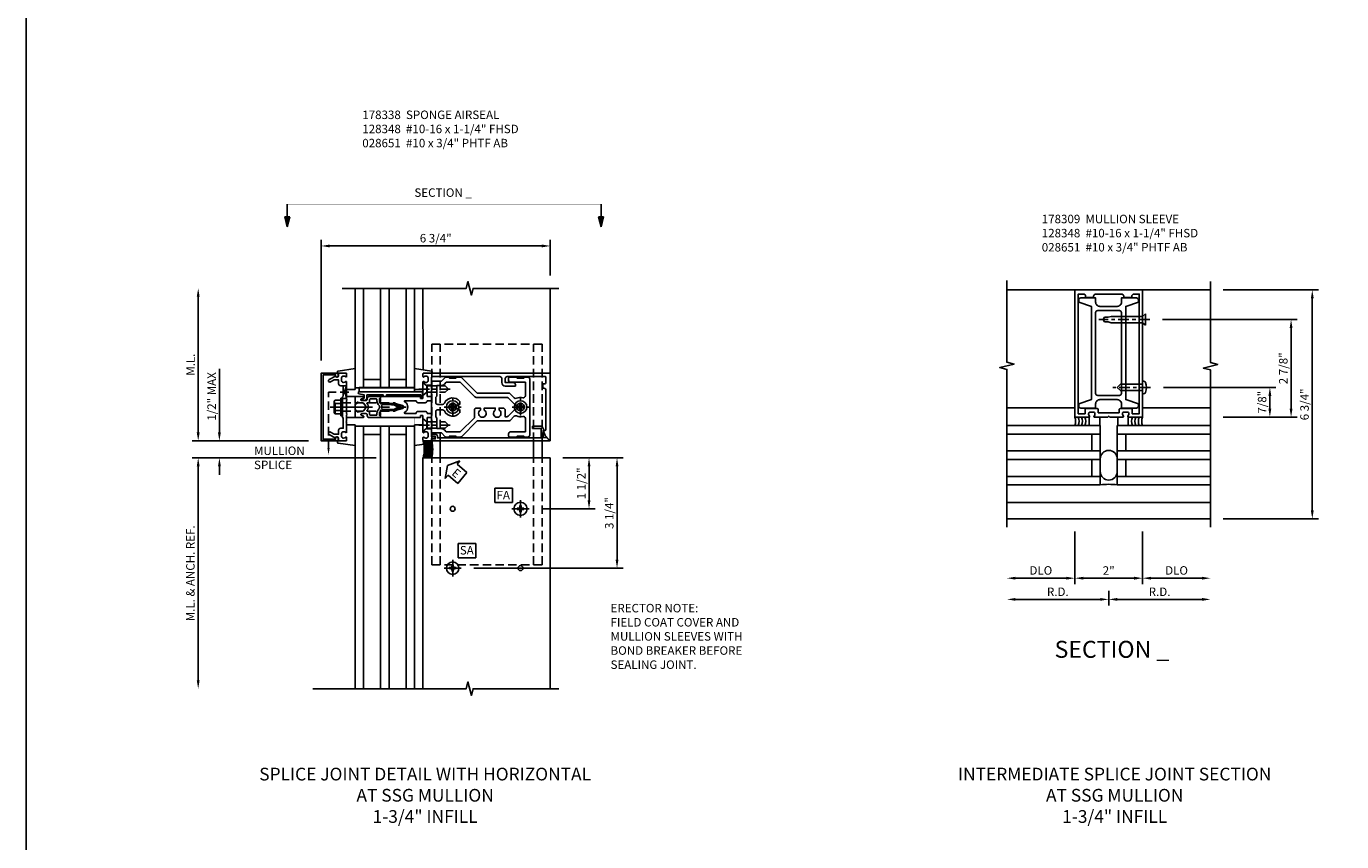
# Model space of a CAD drawing. Units: inches. Extents: x 0 to 146, y 0 to 91.
# Drawn here: x 0 to 39, y 22 to 46 of the extents above; entities that cross this region are included whole.
import ezdxf
from ezdxf.enums import TextEntityAlignment as Align

# ---------------------------------------------------------------- set-up
doc = ezdxf.new("R2010")
doc.units = ezdxf.units.IN
doc.header["$MEASUREMENT"] = 0
for name, pattern in [('CENTER', [2, 1.25, -0.25, 0.25, -0.25]), ('HIDDEN', [0.375, 0.25, -0.125]), ('PHANTOM', [2.5, 1.25, -0.25, 0.25, -0.25, 0.25, -0.25])]:
    doc.linetypes.add(name, pattern=pattern)
doc.layers.get('0').update_dxf_attribs({"color": 4})
for name, color, linetype in [('CENTER', 1, 'CENTER'), ('DIME', 2, 'Continuous'), ('FORMAT', 7, 'Continuous'), ('HIDDEN', 3, 'HIDDEN'), ('PARTSLIST', 3, 'Continuous'), ('PHANTOM', 7, 'PHANTOM'), ('TEXT', 3, 'Continuous')]:
    doc.layers.add(name, color=color, linetype=linetype)
doc.styles.get("Standard").update_dxf_attribs({"font": 'arial.ttf'})
doc.dimstyles.new('EXT_ON-OFF', dxfattribs={"dimscale": 2, "dimtxt": 0.125, "dimasz": 0.125, "dimexe": 0.09, "dimexo": 0.1875, "dimgap": 0.05, "dimtad": 3, "dimdec": 5, "dimzin": 3, "dimdsep": 46, "dimlunit": 5, "dimtxsty": 'Standard', "dimcen": 0, "dimse2": 1, "dimadec": 0, "dimazin": 0, "dimtfac": 1, "dimtdec": 4, "dimtofl": 0, "dimtmove": 0, "dimatfit": 0, "dimfxl": 1, "dimfrac": 2, "dimtolj": 1, "dimtzin": 3, "dimarcsym": 0})
doc.dimstyles.new('EXT_ON-ON', dxfattribs={"dimscale": 2, "dimtxt": 0.125, "dimasz": 0.125, "dimexe": 0.09, "dimexo": 0.1875, "dimgap": 0.05, "dimtad": 3, "dimdec": 5, "dimzin": 3, "dimdsep": 46, "dimlunit": 5, "dimtxsty": 'Standard', "dimcen": 0, "dimadec": 0, "dimazin": 0, "dimtfac": 1, "dimtdec": 4, "dimtofl": 0, "dimtmove": 0, "dimatfit": 0, "dimfxl": 1, "dimfrac": 2, "dimtolj": 1, "dimtzin": 3, "dimarcsym": 0})

# ---------------------------------------------------------------- blocks, each defined once
blk = doc.blocks.new('ESEAL2')
at = {"layer": 'TEXT', "color": 7}
for p, q in [((0.196, 0.338), (0, 0)), ((0.196, -0.338), (0, 0)), ((0.196, 0.21), (0.196, 0.338)), ((0.575, 0.21), (0.196, 0.21)), ((0.575, 0.21), (0.575, -0.21)), ((0.575, -0.21), (0.196, -0.21)), ((0.196, -0.21), (0.196, -0.338))]:
    blk.add_line(p, q, dxfattribs=at)
at = {"layer": 'TEXT', "color": 3}
blk.add_text('E', height=0.25, dxfattribs=at).set_placement((0.247, -0.116))
blk = doc.blocks.new('*D137')
at = {"layer": 'DIME', "color": 0, "lineweight": -2, "transparency": 16777216}
for p, q in [((6.125, 6.804), (7.074, 6.804)), ((6.894, 5.554), (6.894, 6.554)), ((5.5, 5.304), (7.074, 5.304))]:
    blk.add_line(p, q, dxfattribs=at)
at = {"layer": 'DIME', "color": 0, "transparency": 16777216}
for points in [[(6.853, 6.554), (6.936, 6.554), (6.894, 6.804)], [(6.853, 5.554), (6.936, 5.554), (6.894, 5.304)]]:
    blk.add_solid(points, dxfattribs=at)
at = {"layer": 'DIME', "color": 0, "transparency": 16777216, "insert": (6.665, 6.054), "char_height": 0.25, "attachment_point": 5, "rotation": 90}
blk.add_mtext('\\A1;1 1/2"', dxfattribs=at)
blk = doc.blocks.new('*D138')
at = {"layer": 'DIME', "color": 0, "lineweight": -2, "transparency": 16777216}
for p, q in [((6.125, 6.804), (7.899, 6.804)), ((7.719, 3.804), (7.719, 6.554)), ((3.499, 3.554), (7.899, 3.554))]:
    blk.add_line(p, q, dxfattribs=at)
at = {"layer": 'DIME', "color": 0, "transparency": 16777216}
for points in [[(7.678, 6.554), (7.761, 6.554), (7.719, 6.804)], [(7.678, 3.804), (7.761, 3.804), (7.719, 3.554)]]:
    blk.add_solid(points, dxfattribs=at)
at = {"layer": 'DIME', "color": 0, "transparency": 16777216, "insert": (7.49, 5.179), "char_height": 0.25, "attachment_point": 5, "rotation": 90}
blk.add_mtext('\\A1;3 1/4"', dxfattribs=at)
blk = doc.blocks.new('*D139')
at = {"layer": 'DIME', "color": 0, "lineweight": -2, "transparency": 16777216}
for p, q in [((-4, 7.554), (-4, 9.427)), ((-4.375, 6.804), (-3.82, 6.804)), ((-4, 6.554), (-4, 6.304))]:
    blk.add_line(p, q, dxfattribs=at)
at = {"layer": 'DIME', "color": 0, "transparency": 16777216}
for points in [[(-4.042, 7.554), (-3.958, 7.554), (-4, 7.304)], [(-4.042, 6.554), (-3.958, 6.554), (-4, 6.804)]]:
    blk.add_solid(points, dxfattribs=at)
at = {"layer": 'DIME', "color": 0, "transparency": 16777216, "insert": (-4.229, 8.616), "char_height": 0.25, "attachment_point": 5, "rotation": 90}
blk.add_mtext('\\A1;1/2" MAX', dxfattribs=at)
blk = doc.blocks.new('*D140')
at = {"layer": 'DIME', "color": 0, "lineweight": -2, "transparency": 16777216}
for p, q in [((0.622, 6.804), (-4.805, 6.804)), ((-4.625, 6.554), (-4.625, 0.25))]:
    blk.add_line(p, q, dxfattribs=at)
at = {"layer": 'DIME', "color": 0, "transparency": 16777216}
for points in [[(-4.667, 6.554), (-4.583, 6.554), (-4.625, 6.804)], [(-4.667, 0.25), (-4.583, 0.25), (-4.625, 0)]]:
    blk.add_solid(points, dxfattribs=at)
at = {"layer": 'DIME', "color": 0, "transparency": 16777216, "insert": (-4.855, 3.402), "char_height": 0.25, "attachment_point": 5, "rotation": 90}
blk.add_mtext('\\A1;M.L. & ANCH. REF.', dxfattribs=at)
blk = doc.blocks.new('SATTACH')
at = {"layer": 'TEXT', "color": 7}
for p, q in [((-0.259, 0.21), (0.259, 0.21)), ((-0.259, 0.21), (-0.259, -0.21)), ((0.259, 0.21), (0.259, -0.21)), ((-0.259, -0.21), (0.259, -0.21))]:
    blk.add_line(p, q, dxfattribs=at)
at = {"layer": 'TEXT', "color": 3}
blk.add_text('SA', height=0.25, dxfattribs=at).set_placement((-0.211, -0.116))
blk = doc.blocks.new('FATTACH')
at = {"layer": 'TEXT', "color": 7}
for p, q in [((-0.259, 0.21), (0.259, 0.21)), ((-0.259, 0.21), (-0.259, -0.21)), ((0.259, 0.21), (0.259, -0.21)), ((-0.259, -0.21), (0.259, -0.21))]:
    blk.add_line(p, q, dxfattribs=at)
at = {"layer": 'TEXT', "color": 3}
blk.add_text('FA', height=0.25, dxfattribs=at).set_placement((-0.211, -0.116))
blk = doc.blocks.new('*D141')
at = {"layer": 'DIME', "color": 0, "lineweight": -2, "transparency": 16777216}
for p, q in [((-4.625, 7.554), (-4.625, 11.554)), ((-1.375, 7.304), (-4.805, 7.304))]:
    blk.add_line(p, q, dxfattribs=at)
at = {"layer": 'DIME', "color": 0, "transparency": 16777216}
for points in [[(-4.667, 11.554), (-4.583, 11.554), (-4.625, 11.804)], [(-4.667, 7.554), (-4.583, 7.554), (-4.625, 7.304)]]:
    blk.add_solid(points, dxfattribs=at)
at = {"layer": 'DIME', "color": 0, "transparency": 16777216, "insert": (-4.85, 9.554), "char_height": 0.25, "attachment_point": 5, "rotation": 90}
blk.add_mtext('\\A1;M.L.', dxfattribs=at)
blk = doc.blocks.new('B178006')
blk.add_lwpolyline([(-0.95, -0.94), (0.95, -0.94), (0.95, -0.576), (0.92, -0.576, -1), (0.92, -0.496), (0.94, -0.496, -0.414214), (1, -0.556), (1, -1), (-1, -1), (-1, -0.556, -0.414214), (-0.94, -0.496), (-0.92, -0.496, -1), (-0.92, -0.576), (-0.95, -0.576)], format="xyb", close=True)
blk = doc.blocks.new('B178300')
blk.add_lwpolyline([(-0.25, -0.195), (-0.25, 0.195), (-0.235, 0.21), (-0.25, 0.225), (-0.25, 0.423), (-0.265, 0.439), (-0.25, 0.454), (-0.25, 0.742, 0.669376), (-0.276, 0.753, -0.199773), (-0.339, 0.726), (-0.35, 0.726, -0.414214), (-0.4, 0.776), (-0.4, 0.864, -0.414214), (-0.35, 0.914), (-0.339, 0.914, -0.199773), (-0.276, 0.887, 0.669376), (-0.25, 0.898), (-0.25, 0.98, 0.414214), (-0.27, 1), (-0.456, 1, 0.414214), (-0.486, 0.97), (-0.486, 0.93, -0.84909), (-0.583, 0.914), (-0.766, 0.809, 1), (-0.726, 0.739), (-0.621, 0.8), (-0.486, 0.8), (-0.486, 0.686, 0.414214), (-0.426, 0.626), (-0.35, 0.626), (-0.35, 0.325), (-0.375, 0.3), (-0.375, 0.015), (-0.36, 0), (-0.375, -0.015), (-0.375, -0.3), (-0.35, -0.325), (-0.35, -0.626), (-0.426, -0.626, 0.414214), (-0.486, -0.686), (-0.486, -0.8), (-0.621, -0.8), (-0.726, -0.739, 1), (-0.766, -0.809), (-0.583, -0.914, -0.84909), (-0.486, -0.93), (-0.486, -0.97, 0.414214), (-0.456, -1), (-0.27, -1, 0.414214), (-0.25, -0.98), (-0.25, -0.898, 0.669376), (-0.276, -0.887, -0.199773), (-0.339, -0.914), (-0.35, -0.914, -0.414214), (-0.4, -0.864), (-0.4, -0.776, -0.414214), (-0.35, -0.726), (-0.339, -0.726, -0.199773), (-0.276, -0.753, 0.669376), (-0.25, -0.742), (-0.25, -0.454), (-0.265, -0.438), (-0.25, -0.424), (-0.25, -0.225), (-0.235, -0.21)], format="xyb", close=True)
blk = doc.blocks.new('DARRSEC')
for p, q in [((-0.375593, 0.074131), (-0.672113, 0)), ((-0.672113, 0), (-0.375593, -0.074132)), ((-0.375593, -0.074132), (-0.375593, 0.074131)), ((0, 0), (-0.375593, 0))]:
    blk.add_line(p, q)
blk.add_solid([(-0.672113, 0), (-0.375593, 0.074131), (-0.375593, -0.074132)])
blk = doc.blocks.new('B128930')
for p, q in [((0, 0.192), (0.112, 0.095)), ((0, 0.192), (0, -0.192)), ((0.112, 0.095), (0.655, 0.095)), ((0.112, -0.095), (0.112, 0.095)), ((0.75, 0), (0.655, 0.095)), ((0, -0.192), (0.112, -0.095)), ((0.112, -0.095), (0.655, -0.095)), ((0.75, 0), (0.655, -0.095))]:
    blk.add_line(p, q)
at = {"layer": 'CENTER', "ltscale": 0.25}
blk.add_line((-0.125, 0), (0.875, 0), dxfattribs=at)
blk = doc.blocks.new('*D142')
at = {"layer": 'DIME', "color": 0, "lineweight": -2, "transparency": 16777216}
for p, q in [((-1, 9.679), (-1, 13.234)), ((5.75, 12.179), (5.75, 13.234)), ((-0.75, 13.054), (5.5, 13.054))]:
    blk.add_line(p, q, dxfattribs=at)
at = {"layer": 'DIME', "color": 0, "transparency": 16777216}
for points in [[(-0.75, 13.096), (-0.75, 13.012), (-1, 13.054)], [(5.5, 13.096), (5.5, 13.012), (5.75, 13.054)]]:
    blk.add_solid(points, dxfattribs=at)
at = {"layer": 'DIME', "color": 0, "transparency": 16777216, "insert": (2.375, 13.283), "char_height": 0.25, "attachment_point": 5}
blk.add_mtext('\\A1;6 3/4"', dxfattribs=at)
blk = doc.blocks.new('B128570H')
for p, q in [((-0.118, 0.023), (-0.023, 0.023)), ((-0.023, 0.023), (-0.023, 0.118)), ((0.023, 0.023), (0.023, 0.118)), ((0.023, 0.023), (0.118, 0.023)), ((-0.118, -0.023), (-0.023, -0.023)), ((-0.023, -0.118), (-0.023, -0.023)), ((0.023, -0.118), (0.023, -0.023)), ((0.023, -0.023), (0.118, -0.023))]:
    blk.add_line(p, q)
blk.add_circle((0, 0), 0.186)
for start, end in [(168.9499, 191.0501), (78.9499, 101.0501), (348.9499, 11.0501), (258.9499, 281.0501)]:
    blk.add_arc((0, 0), 0.12, start, end)
at = {"layer": 'CENTER', "linetype": 'CENTER', "ltscale": 0.25}
for p, q in [((-0.25, 0), (0.25, 0)), ((0, -0.25), (0, 0.25))]:
    blk.add_line(p, q, dxfattribs=at)
blk = doc.blocks.new('B162310-M')
for p, q in [((-0.313, -0.25), (-0.313, 0)), ((0.313, 0), (0.313, -0.25))]:
    blk.add_line(p, q)
at = {"ltscale": 0.25}
for p, q in [((-0.1, 0), (0.1, 0)), ((-0.105, -0.25), (0.105, -0.25))]:
    blk.add_line(p, q, dxfattribs=at)
blk = doc.blocks.new('B027850-M')
blk.add_line((-0.3, 0.15), (-0.3, 0.4))
blk.add_lwpolyline([(0.314, 0.4), (0.242, -0.103, -0.373552), (0.223, -0.12), (0.2, -0.12, -0.414214), (0.18, -0.1), (0.18, -0.056)], format="xyb")
blk = doc.blocks.new('B128348-H')
for p, q in [((-0.102, 0.016), (-0.102, -0.016)), ((-0.102, 0.016), (-0.067, 0.016)), ((-0.016, 0.102), (0.016, 0.102)), ((-0.016, 0.102), (-0.016, 0.067)), ((0.016, 0.102), (0.016, 0.067)), ((0.067, 0.016), (0.102, 0.016)), ((0.102, 0.016), (0.102, -0.016)), ((-0.102, -0.016), (-0.067, -0.016)), ((-0.016, -0.067), (-0.016, -0.102)), ((-0.016, -0.102), (0.016, -0.102)), ((0.016, -0.067), (0.016, -0.102)), ((0.067, -0.016), (0.102, -0.016))]:
    blk.add_line(p, q)
blk.add_circle((0, 0), 0.193)
for centre, start, end in [((-0.067, 0.067), 270, 0), ((0.067, 0.067), 180, 270), ((-0.067, -0.067), 0, 89.9999), ((0.067, -0.067), 90, 180)]:
    blk.add_arc(centre, 0.051, start, end)
at = {"layer": 'CENTER'}
for p, q in [((-0.255, 0), (0.255, 0)), ((0, 0.255), (0, -0.255))]:
    blk.add_line(p, q, dxfattribs=at)
blk = doc.blocks.new('B178303')
at = {"color": 4}
for points in [[(1.177, -0.885), (1.25, -0.885), (1.28, -0.855), (1.47, -0.855), (1.5, -0.885), (1.609, -0.885, 0.198912), (1.631, -0.876), (2.097, -0.41), (3.024, -0.41, 0.198912), (3.067, -0.392), (3.188, -0.271, -0.314012), (3.256, -0.259, 0.171809), (3.445, -0.276, -0.489155), (3.52, -0.334), (3.52, -0.73), (3.085, -0.73, 0.414214), (3.025, -0.79), (3.025, -0.855, 0.414214), (3.055, -0.885), (3.25, -0.885), (3.28, -0.855), (3.47, -0.855), (3.5, -0.885), (3.585, -0.885, 0.414214), (3.645, -0.825), (3.645, 0.825, 0.414214), (3.585, 0.885), (3.5, 0.885), (3.47, 0.855), (3.28, 0.855), (3.25, 0.885), (3.055, 0.885, 0.414214), (3.025, 0.855), (3.025, 0.79, 0.414214), (3.085, 0.73), (3.52, 0.73), (3.52, 0.334, -0.489155), (3.445, 0.276, 0.171809), (3.256, 0.259, -0.314012), (3.188, 0.271), (3.067, 0.392, 0.198912), (3.024, 0.41), (2.097, 0.41), (1.631, 0.876, 0.198912), (1.609, 0.885), (1.5, 0.885), (1.47, 0.855), (1.28, 0.855), (1.25, 0.885), (1.177, 0.885, 0.198912), (1.156, 0.876), (1.041, 0.761), (0.78, 0.761, 0.414214), (0.75, 0.731), (0.75, 0.546), (0.765, 0.531), (0.75, 0.516), (0.75, -0.516), (0.765, -0.531), (0.75, -0.546), (0.75, -0.731, 0.414214), (0.78, -0.761), (1.041, -0.761), (1.156, -0.876, 0.198912)], [(0.91, 0.636), (0.91, 0.325), (0.875, 0.29), (0.875, 0.14, 0.414214), (0.935, 0.08), (1.076, 0.08, 0.290987), (1.131, 0.115, -0.563903), (1.59, 0.163), (1.59, 0.115, -0.414214), (1.53, 0.055), (1.473, 0.055, 3.810279), (1.473, -0.055), (1.53, -0.055, -0.414214), (1.59, -0.115), (1.59, -0.163, -0.563903), (1.131, -0.115, 0.290987), (1.076, -0.08), (0.935, -0.08, 0.414214), (0.875, -0.14), (0.875, -0.29), (0.91, -0.325), (0.91, -0.636), (1.041, -0.636, -0.198912), (1.13, -0.673), (1.187, -0.73), (1.6, -0.73), (2.015, -0.315), (2.015, -0.092, -0.414214), (2.075, -0.032), (2.195, -0.032), (2.195, -0.09, 3.810279), (2.305, -0.09), (2.305, -0.032), (2.632, -0.032), (2.632, -0.09, 3.810279), (2.742, -0.09), (2.742, -0.032), (2.862, -0.032, -0.414214), (2.922, -0.092), (2.922, -0.285), (2.973, -0.285, 0.198912), (3.015, -0.267), (3.21, -0.073, -0.198912), (3.252, -0.055), (3.277, -0.055, 3.810279), (3.277, 0.055), (3.252, 0.055, -0.198912), (3.21, 0.073), (3.015, 0.267, 0.198912), (2.973, 0.285), (2.07, 0.285, -0.198912), (2.027, 0.303), (1.6, 0.73), (1.187, 0.73), (1.13, 0.673, -0.198912), (1.041, 0.636)]]:
    blk.add_lwpolyline(points, format="xyb", close=True, dxfattribs=at)
at = {"layer": 'HIDDEN'}
for p, q in [((0.75, 0.622), (0.91, 0.622)), ((0.75, 0.44), (0.91, 0.44)), ((0.75, -0.44), (0.91, -0.44)), ((0.75, -0.622), (0.91, -0.622))]:
    blk.add_line(p, q, dxfattribs=at)
blk = doc.blocks.new('15165365')
at = {"layer": 'HIDDEN'}
for p, q in [((-0.25, 8.93), (-0.375, 8.555)), ((-0.25, 8.93), (-0.35, 8.93)), ((-0.25, 8.555), (-0.35, 8.93)), ((-0.25, 8.555), (-0.375, 8.555))]:
    blk.add_line(p, q, dxfattribs=at)
blk = doc.blocks.new('B028651-H')
at = {"color": 1, "linetype": 'CENTER'}
for p, q in [((-0.248, 0), (0.248, 0)), ((0, 0.248), (0, -0.248))]:
    blk.add_line(p, q, dxfattribs=at)
for p, q in [((-0.099, 0.015), (-0.099, -0.015)), ((-0.099, 0.015), (-0.065, 0.015)), ((-0.015, 0.099), (0.015, 0.099)), ((-0.015, 0.099), (-0.015, 0.065)), ((0.015, 0.099), (0.015, 0.065)), ((0.065, 0.015), (0.099, 0.015)), ((0.099, 0.015), (0.099, -0.015)), ((-0.099, -0.015), (-0.065, -0.015)), ((-0.015, -0.065), (-0.015, -0.099)), ((-0.015, -0.099), (0.015, -0.099)), ((0.015, -0.065), (0.015, -0.099)), ((0.065, -0.015), (0.099, -0.015))]:
    blk.add_line(p, q)
blk.add_circle((0, 0), 0.186)
for centre, start, end in [((-0.065, 0.065), 270, 0), ((0.065, 0.065), 180, 270), ((-0.065, -0.065), 0, 89.9999), ((0.065, -0.065), 90, 180)]:
    blk.add_arc(centre, 0.0498, start, end)
at = {"layer": 'CENTER'}
for p, q in [((-0.212, 0), (0.212, 0)), ((0, 0.248), (0, -0.212))]:
    blk.add_line(p, q, dxfattribs=at)
blk = doc.blocks.new('B128960')
for p, q in [((-0.24, -0.153), (-0.24, 0.156)), ((-0.205, 0.206), (-0.05, 0.206)), ((-0.205, 0.105), (-0.05, 0.105)), ((-0.05, -0.26), (-0.05, 0.26)), ((-0.05, 0.26), (0, 0.26)), ((0, -0.26), (0, 0.26)), ((-0.205, -0.101), (-0.05, -0.101)), ((-0.205, -0.203), (-0.05, -0.203)), ((-0.05, -0.26), (0, -0.26))]:
    blk.add_line(p, q)
for centre, radius, start, end in [((-0.186, 0.155), 0.0543, 110.9107, 249.0893), ((-0.071, 0.002), 0.169, 142.5556, 217.4444), ((-0.186, -0.152), 0.0543, 110.9107, 249.0893)]:
    blk.add_arc(centre, radius, start, end)
at = {"layer": 'CENTER'}
blk.add_line((-0.365, 0), (1.875, 0), dxfattribs=at)
at = {"layer": 'HIDDEN'}
for p, q in [((-0.228, 0.19), (-0.209, 0.19)), ((-0.209, -0.187), (-0.209, 0.19)), ((0, 0.125), (1.533, 0.125)), ((1.75, 0), (1.533, 0.125)), ((1.75, 0), (1.533, -0.125)), ((-0.228, -0.187), (-0.209, -0.187)), ((0, -0.125), (1.533, -0.125))]:
    blk.add_line(p, q, dxfattribs=at)
blk = doc.blocks.new('B162316')
blk.add_lwpolyline([(-1.15, 4.893), (-1.15, 4.793), (-0.938, 4.793), (-0.938, 4.825), (-0.823, 4.759, -0.267949), (-0.816, 4.746), (-0.816, 4.481), (-0.878, 4.481), (-0.878, 4.731), (-1.16, 4.731), (-1.16, 1.676), (-1.11, 1.676, -0.414214), (-1.05, 1.616), (-1.05, 1.536, -1), (-1.11, 1.536), (-1.11, 1.611), (-1.19, 1.611), (-1.19, 1.526, -0.414214), (-1.21, 1.506), (-1.25, 1.506), (-1.25, 4.969, -0.668179), (-1.233, 4.976)], format="xyb", close=True)
blk = doc.blocks.new('B171300')
for points in [[(0.75, 0.285, -0.198912), (0.747, 0.277), (0.721, 0.251, 0.198912), (0.715, 0.237), (0.715, 0.163, 0.198912), (0.721, 0.149), (0.741, 0.129, -0.198912), (0.744, 0.121), (0.744, 0.106, 0.453546), (0.757, 0.094, -0.066292), (1.173, 0.094), (1.251, 0.05, -0.57735), (1.251, -0.05), (1.173, -0.094, -0.066292), (0.757, -0.094, 0.453546), (0.744, -0.106), (0.744, -0.121, -0.198912), (0.741, -0.129), (0.721, -0.149, 0.198912), (0.715, -0.163), (0.715, -0.237, 0.198912), (0.721, -0.251), (0.747, -0.277, -0.198912), (0.75, -0.285), (0.75, -0.301, -0.414214), (0.738, -0.313), (0.42, -0.313, -0.414214), (0.357, -0.25), (0.357, -0.226, 0.414214), (0.326, -0.195), (0.19, -0.195, 0.414214), (0.17, -0.215), (0.17, -0.223, 0.414214), (0.19, -0.243), (0.193, -0.243, -0.131652), (0.203, -0.246), (0.247, -0.271, -0.267949), (0.257, -0.288), (0.257, -0.293, -0.414214), (0.237, -0.313), (0.012, -0.313, -0.414214), (0, -0.301), (0, -0.133, -0.267949), (0.01, -0.116), (0.038, -0.1, -0.57735), (0.05, -0.106), (0.05, -0.127, 0.466308), (0.073, -0.146), (0.232, -0.118, 0.176327), (0.243, -0.112), (0.316, -0.025, 0.36397), (0.316, 0.025), (0.243, 0.112, 0.176327), (0.232, 0.118), (0.073, 0.146, 0.466308), (0.05, 0.127), (0.05, 0.106, -0.57735), (0.038, 0.1), (0.01, 0.116, -0.267949), (0, 0.133), (0, 0.301, -0.414214), (0.012, 0.313), (0.237, 0.313, -0.414214), (0.257, 0.293), (0.257, 0.288, -0.267949), (0.247, 0.271), (0.203, 0.246, -0.131652), (0.193, 0.243), (0.19, 0.243, 0.414214), (0.17, 0.223), (0.17, 0.215, 0.414214), (0.19, 0.195), (0.326, 0.195, 0.414214), (0.357, 0.226), (0.357, 0.25, -0.414214), (0.42, 0.313), (0.738, 0.313, -0.414214), (0.75, 0.301)], [(0.624, 0.242, -0.414214), (0.644, 0.222), (0.644, 0.173, 0.109518), (0.652, 0.14), (0.679, 0.08, 0.092094), (0.696, 0.057, -0.424958), (0.696, -0.057, 0.092094), (0.679, -0.08), (0.652, -0.14, 0.109518), (0.644, -0.173), (0.644, -0.222, -0.414214), (0.624, -0.242), (0.448, -0.242, -0.414214), (0.428, -0.222), (0.428, -0.164, 0.414214), (0.388, -0.124), (0.367, -0.124, -0.63707), (0.352, -0.092), (0.37, -0.071, 0.36397), (0.37, 0.071), (0.352, 0.092, -0.63707), (0.367, 0.124), (0.388, 0.124, 0.414214), (0.428, 0.164), (0.428, 0.222, -0.414214), (0.448, 0.242)], [(0.799, 0.064, -0.058411), (1.158, 0.061, -0.099915), (1.165, 0.058), (1.233, 0.019, -0.57735), (1.233, -0.019), (1.165, -0.058, -0.099915), (1.158, -0.061, -0.058411), (0.799, -0.064, -0.506706), (0.783, -0.036, 0.20965), (0.783, 0.036, -0.506706)]]:
    blk.add_lwpolyline(points, format="xyb", close=True)
blk = doc.blocks.new('B179212')
blk.add_lwpolyline([(1.859, 0.128), (2.065, 0.128, 0.414214), (2.125, 0.188), (2.22, 0.188, 0.414214), (2.25, 0.218), (2.25, 0.283, 0.414214), (2.22, 0.313), (2.125, 0.313), (2.125, 0.645), (2.23, 0.645, 0.414214), (2.25, 0.665), (2.25, 0.87), (2.331, 0.87, 1), (2.331, 0.93), (2.25, 0.93), (2.25, 0.98, 0.414214), (2.23, 1), (2.02, 1, 0.414214), (2, 0.98), (2, 0.898, 0.669376), (2.026, 0.887, -0.199773), (2.089, 0.914), (2.1, 0.914, -0.414214), (2.15, 0.864), (2.15, 0.776, -0.414214), (2.1, 0.726), (2.089, 0.726, -0.199773), (2.026, 0.753, 0.669376), (2, 0.742), (2, 0.546), (2.015, 0.531), (2, 0.516), (2, 0.263, -0.414214), (1.99, 0.253), (1.934, 0.253, -0.414214), (1.924, 0.263), (1.924, 0.303, 0.414214), (1.914, 0.313), (0.75, 0.313), (0.75, 0.273), (0.735, 0.258), (0.75, 0.243), (0.75, 0.17), (0.735, 0.155), (0.75, 0.14), (0.75, 0.1), (1.18, 0.1), (1.398, 0.042, -0.767327), (1.398, -0.042), (1.18, -0.1), (0.75, -0.1), (0.75, -0.14), (0.735, -0.155), (0.75, -0.17), (0.75, -0.243), (0.735, -0.258), (0.75, -0.273), (0.75, -0.313), (1.914, -0.313, 0.414214), (1.924, -0.303), (1.924, -0.263, -0.414214), (1.934, -0.253), (1.99, -0.253, -0.414214), (2, -0.263), (2, -0.516), (2.015, -0.531), (2, -0.546), (2, -0.742, 0.669376), (2.026, -0.753, -0.199773), (2.089, -0.726), (2.1, -0.726, -0.414214), (2.15, -0.776), (2.15, -0.864, -0.414214), (2.1, -0.914), (2.089, -0.914, -0.199773), (2.026, -0.887, 0.669376), (2, -0.898), (2, -0.98, 0.414214), (2.02, -1), (5.75, -1), (5.75, 0.969, 0.668179), (5.733, 0.976), (5.599, 0.842), (5.543, 0.688), (5.595, 0.688, -0.414214), (5.625, 0.658), (5.625, -0.495, -0.414214), (5.565, -0.555), (5.53, -0.555), (5.53, -0.68), (5.565, -0.68, -0.414214), (5.625, -0.74), (5.625, -0.87, -0.414214), (5.595, -0.9), (4.485, -0.9, -0.414214), (4.425, -0.84), (4.425, -0.72), (4.665, -0.72, 0.414214), (4.725, -0.66), (4.725, -0.62), (4.425, -0.62, 0.414214), (4.325, -0.72), (4.325, -0.84, -0.414214), (4.265, -0.9), (2.28, -0.9, -0.414214), (2.25, -0.87), (2.25, -0.665, 0.414214), (2.23, -0.645), (2.125, -0.645), (2.125, -0.313), (2.22, -0.313, 0.414214), (2.25, -0.283), (2.25, -0.218, 0.414214), (2.22, -0.188), (2.125, -0.188, 0.414214), (2.065, -0.128), (1.859, -0.128, 0.414214), (1.799, -0.188), (1.471, -0.188, -0.790683), (1.462, -0.15, 0.616785), (1.462, 0.15, -0.790683), (1.471, 0.188), (1.799, 0.188, 0.414214)], format="xyb", close=True)
blk.add_blockref('B171300', (0, 0))
blk = doc.blocks.new('B171305')
blk.add_lwpolyline([(1.99, 0.42, 0.414214), (1.96, 0.45), (0.12, 0.45, 0.904957), (0.114, 0.391), (0.267, 0.36), (0.267, 0.265), (0.213, 0.233, 0.767327), (0.223, 0.196), (0.267, 0.196, 0.414214), (0.347, 0.276), (0.347, 0.36), (0.83, 0.36), (0.83, 0.323, 0.414214), (0.84, 0.313), (0.91, 0.313, 0.414214), (0.92, 0.323), (0.92, 0.36), (1.934, 0.36), (1.934, 0.263, 0.414214), (1.944, 0.253), (1.98, 0.253, 0.414214), (1.99, 0.263)], format="xyb", close=True)
blk = doc.blocks.new('15491500')
for p, q in [((9.473, -376.686), (9.473, -373.706)), ((9.723, -376.643), (9.723, -373.706)), ((10.223, -373.706), (10.223, -376.643)), ((10.473, -373.706), (10.473, -376.643)), ((10.973, -373.706), (10.973, -376.643)), ((11.223, -373.706), (11.223, -376.686)), ((10.223, -376.393), (9.723, -376.393)), ((10.973, -376.393), (10.473, -376.393)), ((11.223, -376.643), (9.473, -376.643))]:
    blk.add_line(p, q)
blk = doc.blocks.new('13214300')
for p, q in [((9.351, -442.363), (9.351, -450.147)), ((11.101, -442.406), (9.351, -442.406)), ((9.601, -442.406), (9.601, -450.147)), ((10.101, -442.656), (9.601, -442.656)), ((10.101, -450.147), (10.101, -442.406)), ((10.351, -450.147), (10.351, -442.406)), ((10.851, -442.656), (10.351, -442.656)), ((10.851, -450.147), (10.851, -442.406)), ((11.101, -450.147), (11.101, -442.363))]:
    blk.add_line(p, q)
blk = doc.blocks.new('B178338')
at = {"const_width": 0.005}
blk.add_lwpolyline([(1.25, -1.5), (1.25, -0.313), (1, -0.313), (1, -1.5)], close=True, dxfattribs=at)
blk = doc.blocks.new('B127464')
blk.add_lwpolyline([(0.123, 0.45), (0.123, 0.575), (1.748, 0.575), (1.748, 0.45)], close=True)
blk = doc.blocks.new('B128348')
for p, q in [((0, 0.167), (0.083, 0.095)), ((0, 0.167), (0, -0.167)), ((0.083, -0.095), (0.083, 0.095)), ((0.083, 0.095), (1.015, 0.095)), ((1.099, 0.067), (1.015, 0.095)), ((1.099, 0.067), (1.209, 0.067)), ((1.25, 0), (1.209, 0.067)), ((1.25, 0), (1.209, -0.068)), ((0, -0.167), (0.083, -0.095)), ((0.083, -0.095), (1.015, -0.095)), ((1.099, -0.068), (1.015, -0.095)), ((1.099, -0.068), (1.209, -0.068))]:
    blk.add_line(p, q)
at = {"layer": 'CENTER', "ltscale": 0.25}
blk.add_line((-0.125, 0), (1.375, 0), dxfattribs=at)
blk = doc.blocks.new('B178309')
for points in [[(4.64, 0.38), (4.765, 0.38), (4.765, 0.82, 0.414214), (4.705, 0.88), (4.64, 0.88), (4.515, 0.505), (1.765, 0.505), (1.64, 0.88), (1.575, 0.88, 0.414214), (1.515, 0.82), (1.515, 0.38), (1.64, 0.38, -0.414214), (1.765, 0.255), (1.765, -0.255, -0.414214), (1.64, -0.38), (1.515, -0.38), (1.515, -0.82, 0.414214), (1.575, -0.88), (1.64, -0.88), (1.765, -0.505), (4.515, -0.505), (4.64, -0.88), (4.705, -0.88, 0.414214), (4.765, -0.82), (4.765, -0.38), (4.64, -0.38, -0.414214), (4.515, -0.255), (4.515, 0.255, -0.414214)], [(4.39, -0.32, -0.414214), (4.33, -0.38), (1.95, -0.38, -0.414214), (1.89, -0.32), (1.89, 0.32, -0.414214), (1.95, 0.38), (4.33, 0.38, -0.414214), (4.39, 0.32)]]:
    blk.add_lwpolyline(points, format="xyb", close=True)
blk = doc.blocks.new('*D158')
at = {"layer": 'DIME', "color": 0, "lineweight": -2, "transparency": 16777216}
for p, q in [((3.375, 5.75), (6.18, 5.75)), ((6, -0.75), (6, 5.5)), ((3.375, -1), (6.18, -1))]:
    blk.add_line(p, q, dxfattribs=at)
at = {"layer": 'DIME', "color": 0, "transparency": 16777216}
for points in [[(5.958, 5.5), (6.042, 5.5), (6, 5.75)], [(5.958, -0.75), (6.042, -0.75), (6, -1)]]:
    blk.add_solid(points, dxfattribs=at)
at = {"layer": 'DIME', "color": 0, "transparency": 16777216, "insert": (5.771, 2.375), "char_height": 0.25, "attachment_point": 5, "rotation": 90}
blk.add_mtext('\\A1;6 3/4"', dxfattribs=at)
blk = doc.blocks.new('*D159')
at = {"layer": 'DIME', "color": 0, "linetype": 'Continuous', "lineweight": -2, "transparency": 16777216}
for p, q in [((1.583, 4.875), (5.555, 4.875)), ((5.375, 4.625), (5.375, 2.25)), ((3.375, 2), (5.555, 2))]:
    blk.add_line(p, q, dxfattribs=at)
at = {"layer": 'DIME', "color": 0, "linetype": 'Continuous', "transparency": 16777216}
for points in [[(5.333, 4.625), (5.417, 4.625), (5.375, 4.875)], [(5.333, 2.25), (5.417, 2.25), (5.375, 2)]]:
    blk.add_solid(points, dxfattribs=at)
at = {"layer": 'DIME', "color": 0, "linetype": 'Continuous', "transparency": 16777216, "insert": (5.146, 3.438), "char_height": 0.25, "attachment_point": 5, "rotation": 90}
blk.add_mtext('\\A1;2 7/8"', dxfattribs=at)
blk = doc.blocks.new('*D160')
at = {"layer": 'DIME', "color": 0, "linetype": 'Continuous', "lineweight": -2, "transparency": 16777216}
for p, q in [((1.61, 2.875), (4.93, 2.875)), ((4.75, 2.625), (4.75, 2.25)), ((3.375, 2), (4.93, 2))]:
    blk.add_line(p, q, dxfattribs=at)
at = {"layer": 'DIME', "color": 0, "linetype": 'Continuous', "transparency": 16777216}
for points in [[(4.708, 2.625), (4.792, 2.625), (4.75, 2.875)], [(4.708, 2.25), (4.792, 2.25), (4.75, 2)]]:
    blk.add_solid(points, dxfattribs=at)
at = {"layer": 'DIME', "color": 0, "linetype": 'Continuous', "transparency": 16777216, "insert": (4.521, 2.438), "char_height": 0.25, "attachment_point": 5, "rotation": 90}
blk.add_mtext('\\A1;7/8"', dxfattribs=at)
blk = doc.blocks.new('B028651')
blk.add_lwpolyline([(0, -0.186), (0, 0.186), (-0.026, 0.186, 0.313524), (-0.084, 0.147, 0.17966), (-0.084, -0.147, 0.313524), (-0.026, -0.186)], format="xyb", close=True)
blk.add_lwpolyline([(0, 0.095), (0.655, 0.095), (0.75, 0), (0.655, -0.095), (0, -0.095)])
at = {"layer": 'CENTER', "ltscale": 0.25}
blk.add_line((-0.235, 0), (0.875, 0), dxfattribs=at)
blk = doc.blocks.new('*D161')
at = {"layer": 'DIME', "color": 0, "lineweight": -2, "transparency": 16777216}
for p, q in [((-1, -1.375), (-1, -2.93)), ((1, -1.375), (1, -2.93)), ((-0.75, -2.75), (0.75, -2.75))]:
    blk.add_line(p, q, dxfattribs=at)
at = {"layer": 'DIME', "color": 0, "transparency": 16777216}
for points in [[(-0.75, -2.708), (-0.75, -2.792), (-1, -2.75)], [(0.75, -2.708), (0.75, -2.792), (1, -2.75)]]:
    blk.add_solid(points, dxfattribs=at)
at = {"layer": 'DIME', "color": 0, "transparency": 16777216, "insert": (0, -2.524), "char_height": 0.25, "attachment_point": 5}
blk.add_mtext('\\A1;2"', dxfattribs=at)
blk = doc.blocks.new('*D162')
at = {"layer": 'DIME', "color": 0, "lineweight": -2, "transparency": 16777216}
for p, q in [((1, -1.375), (1, -2.93)), ((1.25, -2.75), (2.75, -2.75))]:
    blk.add_line(p, q, dxfattribs=at)
at = {"layer": 'DIME', "color": 0, "transparency": 16777216}
for points in [[(1.25, -2.708), (1.25, -2.792), (1, -2.75)], [(2.75, -2.708), (2.75, -2.792), (3, -2.75)]]:
    blk.add_solid(points, dxfattribs=at)
at = {"layer": 'DIME', "color": 0, "transparency": 16777216, "insert": (2, -2.521), "char_height": 0.25, "attachment_point": 5}
blk.add_mtext('\\A1;DLO', dxfattribs=at)
blk = doc.blocks.new('*D163')
at = {"layer": 'DIME', "color": 0, "lineweight": -2, "transparency": 16777216}
for p, q in [((-1, -1.375), (-1, -2.93)), ((-1.25, -2.75), (-2.75, -2.75))]:
    blk.add_line(p, q, dxfattribs=at)
at = {"layer": 'DIME', "color": 0, "transparency": 16777216}
for points in [[(-2.75, -2.708), (-2.75, -2.792), (-3, -2.75)], [(-1.25, -2.708), (-1.25, -2.792), (-1, -2.75)]]:
    blk.add_solid(points, dxfattribs=at)
at = {"layer": 'DIME', "color": 0, "transparency": 16777216, "insert": (-2, -2.521), "char_height": 0.25, "attachment_point": 5}
blk.add_mtext('\\A1;DLO', dxfattribs=at)
blk = doc.blocks.new('*D164')
at = {"layer": 'DIME', "color": 0, "lineweight": -2, "transparency": 16777216}
for p, q in [((1, -1.375), (1, -2.93)), ((1.25, -2.75), (2.75, -2.75))]:
    blk.add_line(p, q, dxfattribs=at)
at = {"layer": 'DIME', "color": 0, "transparency": 16777216}
for points in [[(1.25, -2.708), (1.25, -2.792), (1, -2.75)], [(2.75, -2.708), (2.75, -2.792), (3, -2.75)]]:
    blk.add_solid(points, dxfattribs=at)
at = {"layer": 'DIME', "color": 0, "transparency": 16777216, "insert": (2, -2.521), "char_height": 0.25, "attachment_point": 5}
blk.add_mtext('\\A1;DLO', dxfattribs=at)
blk = doc.blocks.new('*D71')
at = {"layer": 'DIME', "color": 0, "lineweight": -2, "transparency": 16777216}
for p, q in [((-0.25, -3.375), (-2.75, -3.375)), ((0, -3.125), (0, -3.555))]:
    blk.add_line(p, q, dxfattribs=at)
at = {"layer": 'DIME', "color": 0, "transparency": 16777216}
for points in [[(-2.75, -3.333), (-2.75, -3.417), (-3, -3.375)], [(-0.25, -3.333), (-0.25, -3.417), (0, -3.375)]]:
    blk.add_solid(points, dxfattribs=at)
at = {"layer": 'DIME', "color": 0, "transparency": 16777216, "insert": (-1.5, -3.15), "char_height": 0.25, "attachment_point": 5}
blk.add_mtext('\\A1;R.D.', dxfattribs=at)
blk = doc.blocks.new('*D72')
at = {"layer": 'DIME', "color": 0, "lineweight": -2, "transparency": 16777216}
for p, q in [((0, -3.125), (0, -3.555)), ((0.25, -3.375), (2.75, -3.375))]:
    blk.add_line(p, q, dxfattribs=at)
at = {"layer": 'DIME', "color": 0, "transparency": 16777216}
for points in [[(0.25, -3.333), (0.25, -3.417), (0, -3.375)], [(2.75, -3.333), (2.75, -3.417), (3, -3.375)]]:
    blk.add_solid(points, dxfattribs=at)
at = {"layer": 'DIME', "color": 0, "transparency": 16777216, "insert": (1.5, -3.15), "char_height": 0.25, "attachment_point": 5}
blk.add_mtext('\\A1;R.D.', dxfattribs=at)
blk = doc.blocks.new('B178023')
for points in [[(-0.578, 1.25, 0.669376), (-0.567, 1.276, -0.199773), (-0.594, 1.339), (-0.594, 1.35, -0.414214), (-0.544, 1.4), (-0.456, 1.4, -0.414214), (-0.406, 1.35), (-0.406, 1.339, -0.199773), (-0.433, 1.276, 0.669376), (-0.422, 1.25), (-0.03, 1.25), (0, 1.28), (0.03, 1.25), (0.422, 1.25, 0.669376), (0.433, 1.276, -0.199773), (0.406, 1.339), (0.406, 1.35, -0.414214), (0.456, 1.4), (0.544, 1.4, -0.414214), (0.594, 1.35), (0.594, 1.339, -0.199773), (0.567, 1.276, 0.669376), (0.578, 1.25), (1, 1.25), (1, 5), (-1, 5), (-1, 1.25)], [(-0.306, 1.47, 0.414214), (-0.336, 1.5), (-0.664, 1.5, 0.414214), (-0.694, 1.47), (-0.694, 1.35), (-0.9, 1.35), (-0.9, 4.875), (-0.74, 4.875, -0.414214), (-0.68, 4.815), (-0.68, 4.78), (-0.445, 4.78), (-0.445, 4.815, -0.414214), (-0.385, 4.875), (0.385, 4.875, -0.414214), (0.445, 4.815), (0.445, 4.78), (0.68, 4.78), (0.68, 4.815, -0.414214), (0.74, 4.875), (0.9, 4.875), (0.9, 1.35), (0.694, 1.35), (0.694, 1.47, 0.414214), (0.664, 1.5), (0.336, 1.5, 0.414214), (0.306, 1.47), (0.306, 1.38), (-0.306, 1.38)]]:
    blk.add_lwpolyline(points, format="xyb", close=True)
blk = doc.blocks.new('B027475-M')
for p, q in [((-0.235, 0.15), (-0.235, 0.4)), ((0.077, 0.4), (0.077, 0.15))]:
    blk.add_line(p, q)
blk = doc.blocks.new('06501600')
for p, q in [((1004.874, 71.788), (1007.624, 71.788)), ((1007.624, 71.788), (1007.624, 70.038)), ((1004.874, 71.538), (1007.624, 71.538)), ((1007.374, 71.538), (1007.374, 71.038)), ((1004.874, 71.038), (1007.624, 71.038)), ((1004.874, 70.788), (1007.624, 70.788)), ((1007.374, 70.788), (1007.374, 70.288)), ((1007.624, 70.288), (1004.874, 70.288)), ((1007.624, 70.038), (1004.874, 70.038))]:
    blk.add_line(p, q)
blk = doc.blocks.new('S179AS48')
for p, q in [((2.001403, 9.402141), (2, 11.804073)), ((5.75, 7.304073), (5.75, 11.804075)), ((2, 7.304073), (5.75, 7.304073)), ((2.26, 7.304073), (2.26, 6.804073)), ((2.51, 7.304073), (2.51, 6.804073)), ((5.26, 6.804073), (5.26, 7.304073)), ((5.51, 6.804073), (5.51, 7.304073)), ((2, 0), (2, 6.804073)), ((2, 6.804073), (5.75, 6.804073)), ((5.75, 0), (5.75, 6.804073))]:
    blk.add_line(p, q)
for points in [[(6, 11.804073), (3.475492, 11.804073), (3.425492, 11.604075), (3.325492, 12.004075), (3.275472, 11.804073), (-0.37811, 11.804073)], [(6, 0), (3.475492, 0), (3.425492, -0.199998), (3.325492, 0.200002), (3.275472, 0), (-1.25, 0)]]:
    blk.add_lwpolyline(points)
at = {"const_width": 0.005}
blk.add_lwpolyline([(2, 6.804073), (2, 7.441073)], dxfattribs=at)
for centre in [(2.875, 5.304073), (4.875, 3.554073)]:
    blk.add_circle(centre, 0.0735)
for centre in [(1.164387, 7.054073), (1.199685, 7.054073), (1.234983, 7.054073), (1.270282, 7.054073), (1.30558, 7.054073), (1.340878, 7.054073), (1.376176, 7.054073), (1.411475, 7.054073)]:
    blk.add_arc(centre, 0.875, 343.3984504, 16.6015496)
at = {"layer": 'HIDDEN'}
for p, q in [((2.26, 7.304073), (2.26, 10.154573)), ((2.26, 10.154573), (5.51, 10.154573)), ((2.51, 7.304073), (2.51, 10.154573)), ((5.26, 7.304073), (5.26, 10.154573)), ((5.51, 7.304073), (5.51, 10.154573)), ((-0.78375, 7.092837), (-0.78375, 8.742573)), ((-0.187301, 8.742573), (-0.78375, 8.742573)), ((2.26, 3.654573), (2.26, 6.804073)), ((2.51, 3.654573), (2.51, 6.804073)), ((5.26, 3.654573), (5.26, 6.804073)), ((5.51, 3.654573), (5.51, 6.804073)), ((2.26, 3.654573), (5.51, 3.654573))]:
    blk.add_line(p, q, dxfattribs=at)
blk.add_lwpolyline([(-0.6275, 7.304073), (-0.94, 7.354073), (-0.94, 7.304073), (-0.6275, 7.354073)], close=True, dxfattribs=at)
at = {"layer": 'PHANTOM', "const_width": 0.011}
blk.add_lwpolyline([(-2, 14.288441), (7.250984, 14.288441)], dxfattribs=at)
at = {"layer": 'TEXT', "linetype": 'ByBlock'}
blk.add_solid([(-0.750417, 7.092837), (-0.817083, 7.092837), (-0.78375, 6.892837)], dxfattribs=at)
for name, p in [('15491500', (-9.472708, 385.510448)), ('B178300', (0, 8.304073)), ('15165365', (0, 0)), ('B178303', (1.5, 8.304073)), ('B128960', (-0.375, 8.304073)), ('B171305', (0, 8.304073)), ('B127464', (0, 8.304073)), ('B128570H', (2.875, 8.304073)), ('B128570H', (4.875, 8.304073)), ('13214300', (-9.350719, 450.146751)), ('B178338', (0.75, 8.304073)), ('B128348-H', (4.875, 5.304073)), ('B028651-H', (2.875, 3.554073))]:
    blk.add_blockref(name, p)
at = {"xscale": -1}
for name, p, rotation in [('B027850-M', (-0.4, 9.124073), 270), ('B178006', (0, 8.304073), 270), ('B179212', (0, 8.304073), 180), ('B027850-M', (2.15, 7.484073), 90), ('B162316', (0.75, 8.554073), 270)]:
    blk.add_blockref(name, p, dxfattribs=dict(at, rotation=rotation))
for name, p, rotation in [('B027850-M', (2.15, 9.124073), 90), ('B162310-M', (0, 8.304073), 270), ('B027850-M', (-0.4, 7.484073), 270)]:
    blk.add_blockref(name, p, dxfattribs=dict(rotation=rotation))
at = {"layer": 'HIDDEN'}
blk.add_blockref('B128930', (2, 8.835323), dxfattribs=at)
at = {"layer": 'HIDDEN', "xscale": -1, "rotation": 180}
blk.add_blockref('B128930', (2, 7.772823), dxfattribs=at)
at = {"layer": 'TEXT', "rotation": 90}
blk.add_blockref('DARRSEC', (-2, 14.288441), dxfattribs=at)
at = {"layer": 'TEXT', "xscale": -1}
for name, p, rotation in [('DARRSEC', (7.250984, 14.288441), 270), ('ESEAL2', (2.720704, 6.582988), 140.3395086532269)]:
    blk.add_blockref(name, p, dxfattribs=dict(at, rotation=rotation))
at = {"layer": 'TEXT'}
for name, p in [('FATTACH', (4.378647, 5.698911)), ('SATTACH', (3.297133, 4.072837))]:
    blk.add_blockref(name, p, dxfattribs=at)
blk.add_text('SECTION _', height=0.25, dxfattribs=at).set_placement((2.593633, 14.501853), align=Align.CENTER)
for s, p in [('MULLION ', (-2.978994, 6.890001)), ('SPLICE', (-2.978994, 6.473334))]:
    blk.add_text(s, height=0.25, dxfattribs=at).set_placement(p)
at = {"layer": 'TEXT', "insert": (7.529002, 2.500054), "char_height": 0.25, "width": 5.03958, "attachment_point": 1}
blk.add_mtext('ERECTOR NOTE:\\PFIELD COAT COVER AND\\PMULLION SLEEVES WITH\\PBOND BREAKER BEFORE \\PSEALING JOINT.', dxfattribs=at)
at = {"layer": 'DIME'}
dim = blk.add_linear_dim(base=(5.75, 13.054073), p1=(-1, 9.304073), p2=(5.75, 11.804075), dimstyle='EXT_ON-ON', override={"dimpost": '"'}, dxfattribs=at)
dim.commit()
dim.dimension.update_dxf_attribs({"geometry": '*D142', "text_midpoint": (2.375, 13.283421)})
for base, p1, p2, text, picture, middle in [((-4.625, 11.804073), (-1, 7.304073), (-0.37811, 11.804073), 'M.L.', '*D141', (-4.85, 9.554073)), ((-4, 7.304073), (-4.75, 6.804073), (-4.75, 7.304073), '<> MAX', '*D139', (-4.229263, 8.615618)), ((-4.625, 0), (0.997088, 6.804073), (-1.25, 0), 'M.L. & ANCH. REF.', '*D140', (-4.855031, 3.402036))]:
    dim = blk.add_linear_dim(base=base, p1=p1, p2=p2, angle=90, text=text, dimstyle='EXT_ON-OFF', override={"dimpost": '"'}, dxfattribs=at)
    dim.commit()
    dim.dimension.update_dxf_attribs({"geometry": picture, "text_midpoint": middle})
dim = blk.add_linear_dim(base=(7.719243, 6.804073), p1=(3.1235, 3.554073), p2=(5.75, 6.804073), angle=90, dimstyle='EXT_ON-ON', override={"dimpost": '"'}, dxfattribs=at)
dim.commit()
dim.dimension.update_dxf_attribs({"geometry": '*D138', "text_midpoint": (7.489894, 5.179073)})
dim = blk.add_linear_dim(base=(6.894171, 6.804073), p1=(5.125, 5.304073), p2=(5.75, 6.804073), angle=90, dimstyle='EXT_ON-ON', override={"dimpost": '"'}, dxfattribs=at)
dim.commit()
dim.dimension.update_dxf_attribs({"geometry": '*D137', "text_midpoint": (6.894171, 6.054073), "dimtype": 160})
blk = doc.blocks.new('S179AS49')
for p, q in [((-1, 5.75), (-3, 5.75)), ((1, 5.75), (3, 5.75)), ((-1, 2.27), (-3, 2.27)), ((1, 2.27), (3, 2.27)), ((3, -0.52), (-3, -0.52)), ((3, -1), (-3, -1))]:
    blk.add_line(p, q)
for points in [[(-3, -1.25), (-3, 3.40625), (-3.212252, 3.45917), (-2.787428, 3.565091), (-2.99968, 3.618011), (-2.99968, 6.024261)], [(3, -1.25), (3, 3.394119), (2.787748, 3.44704), (3.212572, 3.55296), (3.00032, 3.605881), (3, 6)]]:
    blk.add_lwpolyline(points)
blk.add_lwpolyline([(-0.249999, 0.766998, -1), (0.250001, 0.766998), (0.250001, 0.392928, -1), (-0.249999, 0.392928)], format="xyb", close=True)
for centre, radius, start, end in [((-1.293509, 1.875), 0.319025, 336.9323029, 23.0676971), ((-1.193509, 1.875), 0.319025, 336.9323029, 23.0676971), ((-1.093509, 1.875), 0.319025, 336.9323029, 23.0676971), ((-0.993509, 1.875), 0.319025, 336.9323029, 23.0676971), ((0.993502, 1.875), 0.319025, 156.9323029, 203.0676971), ((1.093502, 1.875), 0.319025, 156.9323029, 203.0676971), ((1.193502, 1.875), 0.319025, 156.9323029, 203.0676971), ((1.293509, 1.875), 0.319025, 156.9323029, 203.0676971), ((0, -1.734151), 1.752079, 81.7966015, 98.2033985)]:
    blk.add_arc(centre, radius, start, end)
for name, p in [('B178023', (0, 0.75)), ('06501600', (-1007.874003, -70.0375))]:
    blk.add_blockref(name, p)
at = {"linetype": 'Continuous'}
for name, p, rotation in [('B178309', (-0.005, 0.75), 90), ('B028651', (1, 2.875), 180)]:
    blk.add_blockref(name, p, dxfattribs=dict(at, rotation=rotation))
at = {"rotation": 180}
for name, p in [('B128348', (1.083, 4.875)), ('B027475-M', (-0.499993, 2.15))]:
    blk.add_blockref(name, p, dxfattribs=at)
at = {"xscale": -1, "rotation": 180}
blk.add_blockref('B027475-M', (0.499993, 2.15), dxfattribs=at)
at = {"xscale": -1}
blk.add_blockref('06501600', (1007.874003, -70.0375), dxfattribs=at)
at = {"layer": 'TEXT', "linetype": 'Continuous'}
blk.add_text('%%uSECTION _', height=0.5, dxfattribs=at).set_placement((0.097344, -5.097209), align=Align.CENTER)
at = {"layer": 'DIME'}
dim = blk.add_linear_dim(base=(6, 5.75), p1=(3, -1), p2=(3, 5.75), angle=90, dimstyle='EXT_ON-ON', override={"dimpost": '"'}, dxfattribs=at)
dim.commit()
dim.dimension.update_dxf_attribs({"geometry": '*D158', "text_midpoint": (5.770651, 2.375)})
at = {"layer": 'DIME', "linetype": 'Continuous'}
for base, p1, picture, middle in [((5.375, 2), (1.208, 4.875), '*D159', (5.145737, 3.4375)), ((4.75, 2), (1.235, 2.875), '*D160', (4.520737, 2.4375))]:
    dim = blk.add_linear_dim(base=base, p1=p1, p2=(3, 2), angle=90, dimstyle='EXT_ON-ON', override={"dimpost": '"'}, dxfattribs=at)
    dim.commit()
    dim.dimension.update_dxf_attribs({"geometry": picture, "text_midpoint": middle})
at = {"layer": 'DIME'}
dim = blk.add_linear_dim(base=(-3, -2.75), p1=(-1, -1), p2=(-3, -1.25), angle=180, text='DLO', dimstyle='EXT_ON-OFF', override={"dimpost": '"'}, dxfattribs=at)
dim.commit()
dim.dimension.update_dxf_attribs({"geometry": '*D163', "text_midpoint": (-2, -2.520651)})
dim = blk.add_linear_dim(base=(1, -2.75), p1=(-1, -1), p2=(1, -1), dimstyle='EXT_ON-ON', override={"dimpost": '"'}, dxfattribs=at)
dim.commit()
dim.dimension.update_dxf_attribs({"geometry": '*D161', "text_midpoint": (0, -2.524488)})
for base, p1, p2, text, picture, middle in [((3, -2.75), (1, -1), (3, -1.25), 'DLO', '*D162', (2, -2.520651)), ((3, -2.75), (1, -1), (3, -1.25), 'DLO', '*D164', (2, -2.520651)), ((-3, -3.375), (0, -2.75), (-3, -1.25), 'R.D.', '*D71', (-1.5, -3.15)), ((3, -3.375), (0, -2.75), (3, -1.25), 'R.D.', '*D72', (1.5, -3.15))]:
    dim = blk.add_linear_dim(base=base, p1=p1, p2=p2, text=text, dimstyle='EXT_ON-OFF', override={"dimpost": '"'}, dxfattribs=at)
    dim.commit()
    dim.dimension.update_dxf_attribs({"geometry": picture, "text_midpoint": middle})

msp = doc.modelspace()

# ---------------------------------------------------------------- linework, layer by layer
at = {"layer": 'FORMAT'}
msp.add_lwpolyline([(146.214769, 0), (0, 0), (0, 91.293317)], dxfattribs=at)

# ---------------------------------------------------------------- block references
at = {"ltscale": 0.25}
for name, p in [('S179AS48', (9.69108, 26.944979)), ('S179AS49', (31.901473, 32.952892))]:
    msp.add_blockref(name, p, dxfattribs=at)

# ---------------------------------------------------------------- texts
at = {"layer": 'PARTSLIST', "ltscale": 0.25, "char_height": 0.25, "width": 7.34119594, "attachment_point": 1}
for s, insert in [('178338  SPONGE AIRSEAL\\P128348  #10-16 x 1-1/4" FHSD \\P028651  #10 x 3/4" PHTF AB', (9.90231, 43.990633)), ('178309  MULLION SLEEVE\\P128348  #10-16 x 1-1/4" FHSD \\P028651  #10 x 3/4" PHTF AB', (29.928392, 40.91869))]:
    msp.add_mtext(s, dxfattribs=dict(at, insert=insert))
at = {"layer": 'TEXT', "ltscale": 0.25, "char_height": 0.375, "attachment_point": 2}
for s, insert, width in [('SPLICE JOINT DETAIL WITH HORIZONTAL\\PAT SSG MULLION\\P1-3/4" INFILL', (11.754291, 24.614739), 11.2476806), ('INTERMEDIATE SPLICE JOINT SECTION\\PAT SSG MULLION\\P1-3/4" INFILL', (32.077392, 24.614739), 11.57723446)]:
    msp.add_mtext(s, dxfattribs=dict(at, insert=insert, width=width))

doc.saveas('drawing.dxf')
